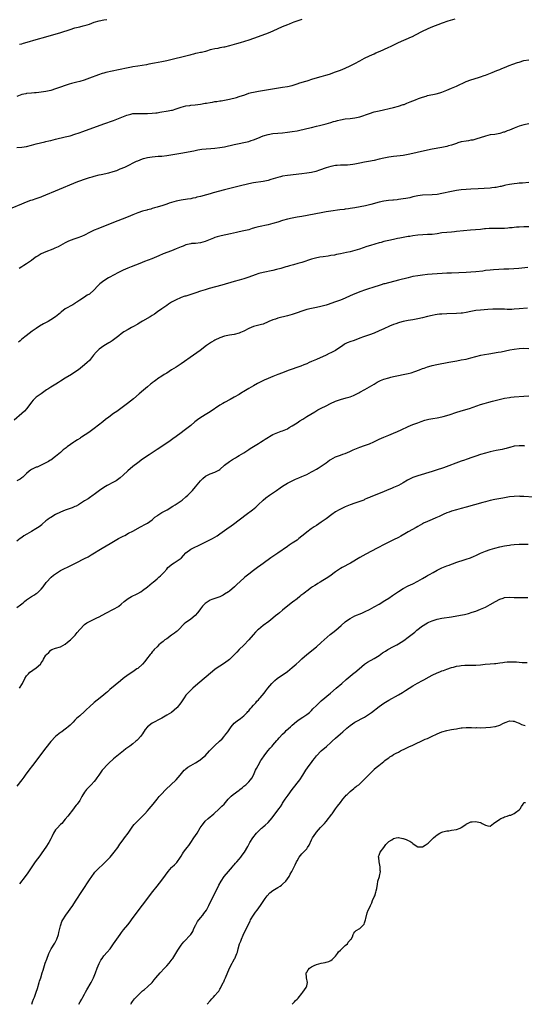
# Model space of a CAD drawing. Units: inches. Extents: x 2664000 to 2667000, y 1557000 to 1560000.
# Drawn here: x 2665280 to 2665489, y 1557000 to 1557408 of the extents above; entities that cross this region are included whole.
import ezdxf

# ---------------------------------------------------------------- set-up
doc = ezdxf.new("R2010")
doc.units = ezdxf.units.IN
doc.header["$MEASUREMENT"] = 0
doc.layers.add('LD26641557_10ft', color=102, linetype='Continuous')

msp = doc.modelspace()

# ---------------------------------------------------------------- linework, layer by layer
at = {"layer": 'LD26641557_10ft'}
for points, elevation in [([(2665279, 1557355.09), (2665281, 1557355.27), (2665283, 1557355.57), (2665285, 1557356.04), (2665287, 1557356.58), (2665290.55, 1557357.45), (2665291, 1557357.54), (2665292.17, 1557357.83), (2665293, 1557358.02), (2665295, 1557358.53), (2665299, 1557359.5), (2665301, 1557360.02), (2665303, 1557360.61), (2665304.8, 1557361.2), (2665306.28, 1557361.72), (2665315, 1557364.88), (2665319, 1557366.3), (2665321, 1557367.09), (2665324.53, 1557368.53), (2665325, 1557368.71), (2665326.2, 1557369), (2665327, 1557369.17), (2665329, 1557369.25), (2665331, 1557369.21), (2665333, 1557369.2), (2665335, 1557369.29), (2665336.5, 1557369.5), (2665337, 1557369.54), (2665338.23, 1557369.77), (2665341.68, 1557370.32), (2665343, 1557370.59), (2665343.35, 1557370.65), (2665345, 1557371.12), (2665347, 1557371.78), (2665349, 1557372.33), (2665350.56, 1557372.56), (2665351, 1557372.65), (2665352.81, 1557372.81), (2665355, 1557373.07), (2665357, 1557373.43), (2665357.54, 1557373.54), (2665359, 1557373.82), (2665360.04, 1557373.96), (2665361, 1557374.15), (2665361.77, 1557374.23), (2665363, 1557374.4), (2665363.51, 1557374.49), (2665365, 1557374.68), (2665367.09, 1557375.09), (2665369.86, 1557375.86), (2665371, 1557376.22), (2665373.32, 1557377), (2665375, 1557377.59), (2665376.11, 1557377.89), (2665377, 1557378.11), (2665379, 1557378.48), (2665389, 1557380.11), (2665391, 1557380.45), (2665393, 1557380.87), (2665393.46, 1557381), (2665395, 1557381.47), (2665396.15, 1557381.85), (2665398.64, 1557382.64), (2665399.2, 1557382.8), (2665401.53, 1557383.53), (2665405, 1557384.54), (2665406.92, 1557385.08), (2665408.44, 1557385.56), (2665411, 1557386.42), (2665413, 1557387.17), (2665415, 1557388.02), (2665417, 1557388.93), (2665419, 1557389.95), (2665421, 1557391.03), (2665423, 1557392.08), (2665425, 1557393.07), (2665427, 1557393.99), (2665427.7, 1557394.3), (2665429.37, 1557395), (2665431, 1557395.73), (2665433, 1557396.67), (2665433.68, 1557397), (2665435.88, 1557398.12), (2665437, 1557398.63), (2665442.41, 1557401), (2665442.81, 1557401.19), (2665444.13, 1557401.87), (2665447, 1557403.4), (2665449, 1557404.35), (2665450.56, 1557405), (2665455.23, 1557406.77), (2665457.58, 1557407.58), (2665460.49, 1557408.49)], 8330), ([(2665397, 1557408.22), (2665395.81, 1557407.81), (2665393.66, 1557407), (2665393, 1557406.75), (2665391.77, 1557406.23), (2665391, 1557405.95), (2665388.91, 1557405.09), (2665385, 1557403.38), (2665383, 1557402.54), (2665380.44, 1557401.56), (2665377, 1557400.35), (2665375, 1557399.67), (2665371.46, 1557398.54), (2665369.93, 1557398.07), (2665367, 1557397.22), (2665365, 1557396.71), (2665364.64, 1557396.64), (2665363, 1557396.36), (2665362.2, 1557396.2), (2665361, 1557396.06), (2665359.67, 1557395.67), (2665359, 1557395.53), (2665357.51, 1557395), (2665357.11, 1557394.89), (2665355.49, 1557394.51), (2665355, 1557394.43), (2665353.82, 1557394.18), (2665353, 1557394.04), (2665352.17, 1557393.83), (2665351, 1557393.57), (2665350.56, 1557393.44), (2665341, 1557391.06), (2665339, 1557390.61), (2665335.99, 1557390.01), (2665333.6, 1557389.6), (2665332.6, 1557389.4), (2665329, 1557388.89), (2665327, 1557388.56), (2665326.45, 1557388.45), (2665325, 1557388.15), (2665321, 1557387.25), (2665315.86, 1557386.14), (2665315, 1557385.92), (2665314.27, 1557385.73), (2665312.75, 1557385.25), (2665309, 1557383.81), (2665306.77, 1557383), (2665305, 1557382.47), (2665303.84, 1557382.16), (2665301.61, 1557381.61), (2665300.66, 1557381.35), (2665299, 1557380.82), (2665297, 1557380.07), (2665295, 1557379.37), (2665293, 1557378.78), (2665291, 1557378.32), (2665289, 1557377.99), (2665288.08, 1557377.92), (2665287, 1557377.79), (2665286.21, 1557377.79), (2665285, 1557377.7), (2665283, 1557377.52), (2665282.61, 1557377.39), (2665281, 1557377.04), (2665279, 1557376.31)], 8320), ([(2665280.06, 1557397.94), (2665281, 1557398.15), (2665281.68, 1557398.32), (2665283.25, 1557398.75), (2665287, 1557399.89), (2665290.92, 1557401), (2665297.17, 1557402.83), (2665301, 1557404.05), (2665303, 1557404.66), (2665305, 1557405.19), (2665306.48, 1557405.52), (2665307, 1557405.68), (2665308.09, 1557405.91), (2665309, 1557406.24), (2665311, 1557407.02), (2665313, 1557407.65), (2665315, 1557408.02), (2665316.18, 1557408.18)], 8310), ([(2665277, 1557330.16), (2665281, 1557331.73), (2665283, 1557332.57), (2665284.73, 1557333.27), (2665285.46, 1557333.46), (2665287, 1557333.97), (2665287.75, 1557334.25), (2665289, 1557334.63), (2665289.26, 1557334.74), (2665291, 1557335.44), (2665295, 1557337.18), (2665304.18, 1557341), (2665305, 1557341.33), (2665307, 1557342.05), (2665307.73, 1557342.27), (2665309, 1557342.68), (2665310.12, 1557343), (2665311, 1557343.23), (2665313, 1557343.73), (2665313.91, 1557343.91), (2665317, 1557344.6), (2665318.87, 1557345.13), (2665320.36, 1557345.64), (2665321.79, 1557346.21), (2665323.61, 1557347), (2665325, 1557347.68), (2665327.61, 1557349), (2665328.55, 1557349.45), (2665329, 1557349.64), (2665330, 1557350), (2665331, 1557350.4), (2665331.46, 1557350.54), (2665333, 1557350.93), (2665335, 1557351.24), (2665337.46, 1557351.46), (2665339, 1557351.57), (2665341, 1557351.83), (2665346.81, 1557352.81), (2665352.2, 1557353.8), (2665353.9, 1557354.1), (2665355.63, 1557354.37), (2665357.4, 1557354.6), (2665359.23, 1557354.77), (2665361, 1557354.88), (2665363, 1557355.06), (2665365, 1557355.41), (2665369, 1557356.42), (2665371, 1557356.82), (2665373, 1557357.19), (2665375, 1557357.66), (2665376.02, 1557357.98), (2665377, 1557358.31), (2665378.73, 1557359), (2665381, 1557359.94), (2665383, 1557360.57), (2665385, 1557360.92), (2665387, 1557361.1), (2665389, 1557361.25), (2665391, 1557361.44), (2665393, 1557361.7), (2665395, 1557362.06), (2665399, 1557363.01), (2665401, 1557363.46), (2665403, 1557363.94), (2665404.27, 1557364.27), (2665407, 1557364.94), (2665409, 1557365.46), (2665410.14, 1557365.86), (2665411, 1557366.09), (2665411.7, 1557366.3), (2665413, 1557366.65), (2665415, 1557367), (2665417, 1557367.14), (2665419, 1557367.37), (2665421, 1557367.88), (2665425, 1557369.26), (2665427, 1557369.85), (2665429, 1557370.37), (2665435, 1557371.75), (2665437, 1557372.26), (2665439, 1557372.87), (2665439.36, 1557373), (2665440.52, 1557373.48), (2665441.92, 1557374.08), (2665443, 1557374.47), (2665443.36, 1557374.64), (2665444.39, 1557375), (2665445, 1557375.24), (2665445.37, 1557375.37), (2665447, 1557376.04), (2665448.45, 1557376.45), (2665449, 1557376.63), (2665452.59, 1557377.41), (2665454.18, 1557377.82), (2665455, 1557378.11), (2665455.69, 1557378.31), (2665457, 1557378.86), (2665459, 1557379.66), (2665461, 1557380.48), (2665465, 1557382.41), (2665467, 1557383.18), (2665470.15, 1557384.15), (2665471, 1557384.43), (2665472.55, 1557385), (2665473, 1557385.15), (2665475.78, 1557386.22), (2665477.71, 1557387), (2665479, 1557387.5), (2665479.84, 1557387.84), (2665481, 1557388.28), (2665482.9, 1557389.1), (2665484.36, 1557389.64), (2665486.3, 1557390.3), (2665487, 1557390.52), (2665487.39, 1557390.61), (2665488.53, 1557391), (2665489, 1557391.12), (2665491, 1557391.39)], 8340), ([(2665491, 1557364.9), (2665489, 1557364.48), (2665487, 1557363.89), (2665485, 1557363.16), (2665483, 1557362.36), (2665482.01, 1557361.99), (2665481, 1557361.53), (2665480.59, 1557361.41), (2665479, 1557360.87), (2665477, 1557360.55), (2665475, 1557360.33), (2665473, 1557359.88), (2665469, 1557358.53), (2665467.78, 1557358.22), (2665467, 1557358.11), (2665466.06, 1557357.94), (2665465, 1557357.81), (2665463, 1557357.4), (2665461.61, 1557357), (2665461, 1557356.81), (2665459, 1557356.14), (2665457.78, 1557355.78), (2665457, 1557355.53), (2665455, 1557355.1), (2665451, 1557354.43), (2665449, 1557354), (2665444.79, 1557353), (2665443, 1557352.6), (2665441, 1557352.19), (2665439, 1557351.86), (2665437.69, 1557351.69), (2665435, 1557351.43), (2665433, 1557351.15), (2665431, 1557350.73), (2665429, 1557350.22), (2665427, 1557349.77), (2665424.63, 1557349.37), (2665423, 1557349.04), (2665421, 1557348.59), (2665419, 1557348.19), (2665418.05, 1557348.05), (2665417, 1557347.93), (2665415.84, 1557347.84), (2665413, 1557347.75), (2665411.69, 1557347.69), (2665411, 1557347.62), (2665409, 1557347.28), (2665408, 1557347), (2665407, 1557346.69), (2665404.3, 1557345.7), (2665402.78, 1557345.22), (2665401, 1557344.78), (2665399, 1557344.44), (2665397, 1557344.17), (2665391, 1557343.45), (2665389, 1557343.17), (2665388.21, 1557343), (2665387, 1557342.73), (2665384.16, 1557341.84), (2665383, 1557341.49), (2665380.95, 1557341.05), (2665377, 1557340.44), (2665375, 1557340.02), (2665371, 1557339.06), (2665367.69, 1557338.31), (2665365, 1557337.61), (2665360.29, 1557336.29), (2665359, 1557335.92), (2665357.44, 1557335.44), (2665355, 1557334.78), (2665353.53, 1557334.47), (2665353, 1557334.31), (2665351.88, 1557334.12), (2665351, 1557333.89), (2665349.65, 1557333.65), (2665347, 1557333.26), (2665345, 1557332.9), (2665343, 1557332.37), (2665342.01, 1557332.01), (2665341, 1557331.67), (2665339, 1557330.93), (2665337.5, 1557330.5), (2665337, 1557330.32), (2665335.94, 1557330.06), (2665335, 1557329.77), (2665334.4, 1557329.6), (2665333, 1557329.23), (2665332.83, 1557329.17), (2665331, 1557328.74), (2665329, 1557328.06), (2665327, 1557327.17), (2665325, 1557326.32), (2665324.01, 1557325.99), (2665323, 1557325.61), (2665322.54, 1557325.46), (2665319, 1557324.1), (2665312.53, 1557321.47), (2665311, 1557320.82), (2665309, 1557319.87), (2665307, 1557318.85), (2665305.71, 1557318.29), (2665304.26, 1557317.74), (2665303, 1557317.31), (2665301, 1557316.55), (2665300.11, 1557316.11), (2665299, 1557315.59), (2665297, 1557314.52), (2665295.99, 1557314.01), (2665294.63, 1557313.37), (2665293.8, 1557313), (2665291, 1557311.83), (2665289.06, 1557311), (2665287.73, 1557310.27), (2665287, 1557309.81), (2665285.81, 1557309), (2665285, 1557308.3), (2665283, 1557306.85), (2665281.84, 1557306.16), (2665281, 1557305.64), (2665279.91, 1557305)], 8350), ([(2665491, 1557340.65), (2665488.39, 1557340.39), (2665487, 1557340.29), (2665486.18, 1557340.18), (2665485, 1557340.06), (2665483, 1557339.75), (2665481.45, 1557339.45), (2665481, 1557339.36), (2665479.57, 1557339), (2665479.1, 1557338.9), (2665477.43, 1557338.57), (2665477, 1557338.5), (2665475.64, 1557338.36), (2665475, 1557338.31), (2665469.96, 1557338.04), (2665467, 1557337.86), (2665465, 1557337.72), (2665463, 1557337.54), (2665461, 1557337.28), (2665459, 1557336.91), (2665455, 1557336.01), (2665453, 1557335.69), (2665451, 1557335.51), (2665447, 1557335.31), (2665445, 1557335.1), (2665443, 1557334.66), (2665441.69, 1557334.31), (2665440.04, 1557333.96), (2665439, 1557333.79), (2665437, 1557333.52), (2665436.51, 1557333.49), (2665435, 1557333.31), (2665434.7, 1557333.3), (2665432.89, 1557333.11), (2665431, 1557332.85), (2665429, 1557332.44), (2665425.52, 1557331.52), (2665425, 1557331.37), (2665423.4, 1557331), (2665419, 1557330.12), (2665418.03, 1557329.97), (2665417, 1557329.78), (2665416.29, 1557329.71), (2665415, 1557329.52), (2665414.52, 1557329.48), (2665412.74, 1557329.26), (2665409, 1557328.78), (2665407, 1557328.48), (2665405, 1557328.1), (2665397, 1557326.51), (2665395, 1557326.18), (2665393, 1557325.88), (2665391, 1557325.45), (2665389, 1557324.85), (2665387, 1557324.22), (2665385, 1557323.63), (2665383, 1557323.12), (2665379, 1557322.26), (2665378, 1557322), (2665376.46, 1557321.54), (2665375, 1557321.06), (2665373, 1557320.51), (2665371, 1557320.12), (2665369.93, 1557319.93), (2665367.4, 1557319.4), (2665363.51, 1557318.49), (2665361.93, 1557318.07), (2665361, 1557317.75), (2665360.42, 1557317.58), (2665357, 1557316.1), (2665355, 1557315.55), (2665353, 1557315.38), (2665351.27, 1557315.27), (2665351, 1557315.24), (2665349, 1557314.74), (2665347.79, 1557314.21), (2665347, 1557313.93), (2665346.37, 1557313.63), (2665344.95, 1557313.05), (2665343, 1557312.28), (2665339.61, 1557311), (2665337.76, 1557310.24), (2665334.81, 1557309), (2665331.81, 1557307.81), (2665329.86, 1557307), (2665326.33, 1557305.67), (2665324.92, 1557305.08), (2665323, 1557304.23), (2665321, 1557303.25), (2665320.53, 1557303), (2665319.53, 1557302.46), (2665316.97, 1557301.03), (2665315, 1557299.88), (2665313.36, 1557298.64), (2665313, 1557298.27), (2665312.32, 1557297.68), (2665311, 1557296.16), (2665309, 1557294.39), (2665308.09, 1557293.91), (2665307, 1557293.11), (2665305, 1557291.88), (2665303.77, 1557291), (2665303.3, 1557290.7), (2665303, 1557290.47), (2665302.08, 1557289.92), (2665299, 1557288.26), (2665297.46, 1557287), (2665297.19, 1557286.81), (2665297, 1557286.63), (2665295, 1557284.94), (2665293, 1557283.65), (2665291.89, 1557283), (2665290.03, 1557281.97), (2665288.38, 1557281), (2665287, 1557280.13), (2665285.3, 1557279), (2665283.98, 1557278.02), (2665282.74, 1557277), (2665281, 1557275.62), (2665280.29, 1557275), (2665279.58, 1557274.42)], 8360), ([(2665491, 1557322.27), (2665489, 1557322.19), (2665487, 1557322.15), (2665485.93, 1557322.07), (2665485, 1557322.02), (2665484.13, 1557321.87), (2665483, 1557321.78), (2665482.32, 1557321.68), (2665481, 1557321.6), (2665480.42, 1557321.58), (2665479, 1557321.55), (2665476.45, 1557321.55), (2665475, 1557321.49), (2665474.52, 1557321.48), (2665473, 1557321.35), (2665472.66, 1557321.34), (2665471, 1557321.18), (2665466.83, 1557320.83), (2665461, 1557320.25), (2665460.19, 1557320.19), (2665459, 1557320.08), (2665457, 1557319.92), (2665455, 1557319.69), (2665453, 1557319.37), (2665451, 1557319.11), (2665449, 1557318.99), (2665447.04, 1557318.96), (2665445, 1557318.82), (2665443, 1557318.53), (2665441.71, 1557318.29), (2665441, 1557318.18), (2665437.56, 1557317.56), (2665436.64, 1557317.36), (2665435, 1557317.04), (2665433, 1557316.62), (2665431, 1557316.15), (2665429.8, 1557315.8), (2665429, 1557315.59), (2665425.46, 1557314.54), (2665423.94, 1557314.06), (2665422.43, 1557313.57), (2665420.83, 1557313), (2665419, 1557312.42), (2665417, 1557311.87), (2665415.53, 1557311.53), (2665413.04, 1557311.04), (2665411.28, 1557310.72), (2665410.56, 1557310.56), (2665409, 1557310.29), (2665407.87, 1557310.13), (2665405.8, 1557309.8), (2665404.38, 1557309.62), (2665402.69, 1557309.31), (2665401, 1557308.86), (2665397, 1557307.52), (2665395.34, 1557307), (2665393.5, 1557306.5), (2665393, 1557306.35), (2665391.93, 1557306.07), (2665391, 1557305.79), (2665390.37, 1557305.63), (2665388.24, 1557305), (2665386.56, 1557304.56), (2665385, 1557304.19), (2665381, 1557303.37), (2665379.11, 1557302.89), (2665377.61, 1557302.39), (2665375, 1557301.37), (2665373, 1557300.68), (2665371, 1557300.08), (2665369, 1557299.52), (2665363.88, 1557298.12), (2665358.61, 1557296.61), (2665357, 1557296.14), (2665355, 1557295.52), (2665353.13, 1557294.87), (2665349.75, 1557293.75), (2665349, 1557293.56), (2665348.52, 1557293.48), (2665347, 1557292.9), (2665346.78, 1557292.78), (2665345, 1557292.04), (2665343.04, 1557290.96), (2665341.78, 1557290.22), (2665341, 1557289.69), (2665340.62, 1557289.38), (2665339, 1557288.3), (2665337.2, 1557287), (2665335.9, 1557286.1), (2665335, 1557285.51), (2665334.19, 1557285), (2665331, 1557283.18), (2665329.63, 1557282.37), (2665329, 1557281.96), (2665327, 1557280.77), (2665326.5, 1557280.5), (2665325, 1557279.74), (2665323.28, 1557278.72), (2665322.14, 1557277.86), (2665321.12, 1557277), (2665318.37, 1557275), (2665317.54, 1557274.46), (2665317, 1557274.14), (2665315, 1557272.88), (2665313, 1557271.47), (2665312.48, 1557271), (2665311.75, 1557270.25), (2665310.71, 1557269), (2665309, 1557266.87), (2665308.06, 1557265.94), (2665307, 1557264.99), (2665304.45, 1557263), (2665303, 1557261.95), (2665301.55, 1557261), (2665299, 1557259.51), (2665297, 1557258.26), (2665296.24, 1557257.76), (2665295.06, 1557257), (2665293, 1557255.78), (2665291.77, 1557255), (2665291.28, 1557254.72), (2665290.1, 1557253.9), (2665289, 1557253.06), (2665287, 1557251.61), (2665286.31, 1557251), (2665285.66, 1557250.34), (2665285, 1557249.53), (2665283.05, 1557246.95), (2665282.1, 1557245.9), (2665281, 1557244.81), (2665277.87, 1557242.13)], 8370), ([(2665490.66, 1557305.34), (2665486.92, 1557304.92), (2665484.76, 1557304.76), (2665482.69, 1557304.69), (2665480.64, 1557304.64), (2665478.57, 1557304.57), (2665476.42, 1557304.42), (2665475, 1557304.3), (2665473, 1557304.08), (2665471.91, 1557303.91), (2665469, 1557303.54), (2665467, 1557303.38), (2665465, 1557303.29), (2665459, 1557303.1), (2665457, 1557303.02), (2665455.09, 1557302.91), (2665451, 1557302.63), (2665449, 1557302.47), (2665447, 1557302.26), (2665445, 1557301.98), (2665443, 1557301.59), (2665441, 1557301.12), (2665437, 1557300.12), (2665431.33, 1557298.67), (2665431, 1557298.56), (2665429.78, 1557298.22), (2665426.01, 1557297), (2665425, 1557296.69), (2665423, 1557296.04), (2665421.46, 1557295.46), (2665421, 1557295.31), (2665419.34, 1557294.66), (2665419, 1557294.48), (2665417.94, 1557294.06), (2665417, 1557293.59), (2665415, 1557292.71), (2665413, 1557291.89), (2665411, 1557291.13), (2665409, 1557290.45), (2665407.89, 1557290.11), (2665407, 1557289.82), (2665404.8, 1557289.2), (2665403, 1557288.8), (2665401, 1557288.4), (2665399, 1557287.95), (2665397, 1557287.34), (2665395, 1557286.59), (2665393, 1557285.87), (2665391, 1557285.3), (2665387, 1557284.36), (2665386.03, 1557284.03), (2665385, 1557283.71), (2665383.26, 1557283), (2665383, 1557282.85), (2665381, 1557281.92), (2665380.29, 1557281.71), (2665378.69, 1557281.31), (2665377, 1557280.92), (2665375, 1557280.08), (2665372.91, 1557279), (2665371.57, 1557278.43), (2665371, 1557278.22), (2665369, 1557277.67), (2665367, 1557277.34), (2665365, 1557276.91), (2665363, 1557276.19), (2665361, 1557275.25), (2665360.54, 1557275), (2665359.59, 1557274.41), (2665358.39, 1557273.61), (2665357.52, 1557273), (2665354.9, 1557271), (2665352.18, 1557269), (2665347, 1557265.42), (2665345, 1557264.12), (2665343.06, 1557262.94), (2665341, 1557261.61), (2665340, 1557261), (2665339, 1557260.35), (2665337.27, 1557259.27), (2665336.86, 1557259), (2665335.83, 1557258.17), (2665335, 1557257.59), (2665334.69, 1557257.32), (2665334.27, 1557257), (2665333, 1557255.95), (2665331.4, 1557254.6), (2665329.54, 1557253), (2665327.3, 1557251), (2665326.03, 1557249.97), (2665324.82, 1557249), (2665320.29, 1557245.71), (2665319, 1557244.81), (2665317, 1557243.34), (2665315.68, 1557242.32), (2665314.53, 1557241.47), (2665311, 1557238.72), (2665308.75, 1557237), (2665305.74, 1557235), (2665305.26, 1557234.74), (2665305, 1557234.57), (2665304, 1557234), (2665303, 1557233.25), (2665302.61, 1557233), (2665299.72, 1557231), (2665299.31, 1557230.69), (2665299, 1557230.43), (2665298.19, 1557229.81), (2665297, 1557228.74), (2665295, 1557227.06), (2665293, 1557225.58), (2665292.65, 1557225.35), (2665292.08, 1557225), (2665291, 1557224.4), (2665289.82, 1557223.82), (2665289, 1557223.39), (2665288.15, 1557223), (2665287.34, 1557222.66), (2665287, 1557222.56), (2665285, 1557221.65), (2665284.59, 1557221.41), (2665284.08, 1557221), (2665283, 1557220.04), (2665281.45, 1557218.55), (2665281, 1557218.17), (2665280.28, 1557217.72), (2665279, 1557217)], 8380), ([(2665490.52, 1557288.52), (2665487, 1557288.22), (2665485, 1557288.08), (2665484.04, 1557288.04), (2665482.02, 1557288.02), (2665481, 1557288.07), (2665480.09, 1557288.09), (2665479, 1557288.15), (2665477, 1557288.13), (2665476.1, 1557288.1), (2665473.97, 1557287.96), (2665471, 1557287.75), (2665469, 1557287.53), (2665467, 1557287.21), (2665465, 1557286.78), (2665463.5, 1557286.5), (2665463, 1557286.43), (2665461, 1557286.26), (2665457, 1557286.2), (2665455, 1557286.1), (2665454.01, 1557286.01), (2665453, 1557285.88), (2665452.26, 1557285.74), (2665451, 1557285.53), (2665449, 1557285.09), (2665447, 1557284.58), (2665445, 1557284.09), (2665443, 1557283.7), (2665441, 1557283.39), (2665439, 1557283.05), (2665437.4, 1557282.6), (2665437, 1557282.5), (2665435.92, 1557282.08), (2665435, 1557281.77), (2665433.24, 1557281), (2665431, 1557279.94), (2665429.08, 1557279.08), (2665427, 1557278.19), (2665425, 1557277.42), (2665423, 1557276.75), (2665422.6, 1557276.6), (2665421, 1557276.05), (2665419.4, 1557275.4), (2665418.3, 1557275), (2665417.31, 1557274.69), (2665415.83, 1557274.17), (2665415, 1557273.75), (2665414.54, 1557273.46), (2665413.94, 1557273), (2665410.91, 1557271), (2665409, 1557270.04), (2665408.29, 1557269.71), (2665407, 1557269.08), (2665403, 1557267.29), (2665401, 1557266.36), (2665400.04, 1557265.96), (2665399, 1557265.48), (2665397.8, 1557265), (2665396.52, 1557264.52), (2665391.34, 1557262.66), (2665389, 1557261.78), (2665387.06, 1557261), (2665385, 1557260.21), (2665383, 1557259.41), (2665381.32, 1557258.68), (2665379.98, 1557258.02), (2665378.68, 1557257.32), (2665377, 1557256.39), (2665375, 1557255.24), (2665373, 1557254.03), (2665372.35, 1557253.65), (2665371, 1557252.79), (2665369, 1557251.57), (2665367.36, 1557250.64), (2665365, 1557249.46), (2665364.25, 1557249), (2665363, 1557248.27), (2665359, 1557245.55), (2665357, 1557244.31), (2665354.79, 1557243), (2665353.76, 1557242.24), (2665352.64, 1557241.36), (2665351, 1557239.94), (2665349.84, 1557239), (2665348.21, 1557237.79), (2665347, 1557236.86), (2665345, 1557235.35), (2665343.62, 1557234.38), (2665343, 1557233.91), (2665342.45, 1557233.55), (2665341, 1557232.55), (2665337, 1557229.93), (2665333.8, 1557227.8), (2665331, 1557225.88), (2665329, 1557224.44), (2665327.05, 1557222.95), (2665324.87, 1557221.13), (2665323, 1557219.3), (2665321.8, 1557218.2), (2665320.66, 1557217.34), (2665320.13, 1557217), (2665319, 1557216.36), (2665316.37, 1557215), (2665315, 1557214.23), (2665313.14, 1557213), (2665311, 1557211.29), (2665310.57, 1557211), (2665309, 1557209.87), (2665308.43, 1557209.57), (2665307, 1557208.67), (2665304.44, 1557207), (2665303.51, 1557206.49), (2665303, 1557206.26), (2665301.81, 1557205.81), (2665300.65, 1557205.35), (2665299, 1557204.79), (2665297, 1557203.99), (2665295, 1557202.98), (2665293, 1557201.8), (2665292.51, 1557201.49), (2665291.81, 1557201), (2665291, 1557200.37), (2665289.47, 1557199), (2665289.23, 1557198.77), (2665288.14, 1557197.86), (2665286.77, 1557197), (2665285, 1557196.03), (2665283.08, 1557194.92), (2665281.88, 1557194.12), (2665281, 1557193.44), (2665280.34, 1557193), (2665279, 1557192.01)], 8390), ([(2665279, 1557164.49), (2665280.49, 1557165.51), (2665281.54, 1557166.46), (2665282.17, 1557167), (2665283, 1557167.65), (2665285, 1557168.96), (2665286.25, 1557169.75), (2665287, 1557170.25), (2665287.43, 1557170.57), (2665287.95, 1557171), (2665289, 1557172.06), (2665289.78, 1557173), (2665291.11, 1557174.89), (2665291.21, 1557175), (2665293.1, 1557177), (2665294.14, 1557177.86), (2665295, 1557178.44), (2665295.31, 1557178.69), (2665297, 1557179.74), (2665298.46, 1557180.46), (2665299, 1557180.74), (2665299.59, 1557181), (2665301, 1557181.68), (2665303.54, 1557183), (2665307, 1557184.73), (2665308.49, 1557185.51), (2665309.75, 1557186.25), (2665314.23, 1557189), (2665315.98, 1557190.02), (2665317.57, 1557191), (2665319, 1557191.77), (2665321.07, 1557193), (2665323, 1557194.09), (2665323.63, 1557194.37), (2665325.24, 1557195.24), (2665327, 1557196.14), (2665330.1, 1557197.9), (2665332.25, 1557199), (2665333, 1557199.41), (2665335, 1557200.8), (2665336.16, 1557201.84), (2665337, 1557202.48), (2665337.28, 1557202.72), (2665337.7, 1557203), (2665339, 1557203.81), (2665341.16, 1557205), (2665343.57, 1557206.43), (2665344.5, 1557207), (2665347.4, 1557209), (2665349, 1557210.32), (2665349.8, 1557211), (2665351, 1557212.23), (2665351.73, 1557213), (2665353, 1557214.48), (2665355.04, 1557217), (2665356.02, 1557217.98), (2665357.07, 1557218.93), (2665359, 1557219.86), (2665361, 1557220.56), (2665362.56, 1557221.44), (2665363, 1557221.72), (2665365, 1557223.4), (2665367, 1557224.97), (2665368.2, 1557225.8), (2665369.45, 1557226.55), (2665370.3, 1557227), (2665371, 1557227.4), (2665373, 1557228.58), (2665375, 1557229.94), (2665375.62, 1557230.38), (2665379, 1557232.48), (2665379.88, 1557233), (2665381, 1557233.72), (2665381.76, 1557234.24), (2665385, 1557236.11), (2665387, 1557236.98), (2665388.46, 1557237.54), (2665389, 1557237.73), (2665391, 1557238.58), (2665391.8, 1557239), (2665393, 1557239.71), (2665395.05, 1557241), (2665396.2, 1557241.8), (2665397.42, 1557242.58), (2665399, 1557243.56), (2665402.38, 1557245.62), (2665403.65, 1557246.35), (2665405, 1557247.04), (2665407, 1557248.01), (2665408.93, 1557249), (2665411, 1557249.92), (2665413, 1557250.65), (2665415.32, 1557251.32), (2665417, 1557251.79), (2665418.35, 1557252.35), (2665419, 1557252.59), (2665420.6, 1557253.4), (2665421, 1557253.67), (2665423.12, 1557254.88), (2665425, 1557255.9), (2665427, 1557257.07), (2665428.19, 1557257.81), (2665429, 1557258.21), (2665429.52, 1557258.48), (2665431, 1557259.04), (2665433, 1557259.66), (2665433.87, 1557259.87), (2665435, 1557260.17), (2665437, 1557260.61), (2665439, 1557261), (2665441, 1557261.46), (2665442.21, 1557261.79), (2665443.73, 1557262.27), (2665445.76, 1557263), (2665447, 1557263.47), (2665447.69, 1557263.69), (2665449, 1557264.16), (2665450.6, 1557264.6), (2665451, 1557264.73), (2665452.86, 1557265.14), (2665457.9, 1557266.1), (2665461.24, 1557266.76), (2665463, 1557267.06), (2665465, 1557267.44), (2665467, 1557267.91), (2665469, 1557268.47), (2665471.14, 1557269), (2665472.69, 1557269.31), (2665474.39, 1557269.61), (2665478.28, 1557270.28), (2665479.53, 1557270.47), (2665483.21, 1557271.21), (2665485, 1557271.52), (2665487, 1557271.8), (2665489, 1557271.95), (2665491, 1557271.86)], 8400), ([(2665280.06, 1557131), (2665281.23, 1557133), (2665282.31, 1557135), (2665283, 1557136.08), (2665283.77, 1557137), (2665284.38, 1557137.62), (2665285, 1557138.11), (2665285.55, 1557138.45), (2665287, 1557139.45), (2665288.67, 1557141), (2665288.83, 1557141.17), (2665289, 1557141.47), (2665289.64, 1557142.36), (2665289.98, 1557143), (2665291, 1557144.66), (2665291.28, 1557145), (2665292.18, 1557145.82), (2665293, 1557146.76), (2665293.45, 1557147), (2665295, 1557147.65), (2665297, 1557148.2), (2665299, 1557149.23), (2665299.96, 1557150.04), (2665301.16, 1557151), (2665303.06, 1557153), (2665303.96, 1557154.04), (2665305, 1557155.32), (2665307, 1557157.42), (2665307.87, 1557158.13), (2665309, 1557158.7), (2665311, 1557159.59), (2665312.13, 1557160.13), (2665313, 1557160.57), (2665315.84, 1557162.16), (2665319, 1557163.72), (2665321, 1557164.87), (2665321.19, 1557165), (2665322.18, 1557165.82), (2665323.43, 1557167), (2665325, 1557168.16), (2665326.42, 1557169), (2665327, 1557169.25), (2665328.17, 1557169.83), (2665329, 1557170.21), (2665330.31, 1557171), (2665331, 1557171.45), (2665333.06, 1557173), (2665335, 1557174.65), (2665335.43, 1557175), (2665337, 1557176.38), (2665337.75, 1557177), (2665338.39, 1557177.61), (2665339, 1557178.12), (2665339.82, 1557179), (2665341, 1557180.37), (2665341.5, 1557181), (2665343.37, 1557182.63), (2665344.09, 1557183), (2665345, 1557183.53), (2665347, 1557184.92), (2665347.09, 1557185), (2665347.99, 1557186.01), (2665349, 1557187.06), (2665351, 1557188.59), (2665352.6, 1557189.4), (2665353.97, 1557190.03), (2665355.91, 1557191), (2665357, 1557191.58), (2665358.1, 1557192.1), (2665359.92, 1557193), (2665361, 1557193.58), (2665361.88, 1557194.12), (2665363.06, 1557194.94), (2665365.88, 1557197), (2665367.71, 1557198.29), (2665368.7, 1557199), (2665373.99, 1557203), (2665376.58, 1557205), (2665377.9, 1557206.1), (2665378.95, 1557207), (2665381, 1557208.9), (2665382.14, 1557209.86), (2665383.64, 1557211), (2665386.46, 1557213), (2665387.97, 1557214.03), (2665389, 1557214.71), (2665391, 1557215.93), (2665393, 1557216.99), (2665394.37, 1557217.63), (2665395.76, 1557218.24), (2665397, 1557218.72), (2665399, 1557219.64), (2665401, 1557220.67), (2665401.6, 1557221), (2665403, 1557221.79), (2665403.75, 1557222.25), (2665405, 1557223.07), (2665407, 1557224.49), (2665407.75, 1557225), (2665408.51, 1557225.49), (2665409, 1557225.79), (2665411, 1557226.85), (2665413, 1557227.61), (2665413.95, 1557227.95), (2665415, 1557228.3), (2665416.9, 1557229.1), (2665418.25, 1557229.75), (2665419.64, 1557230.36), (2665421, 1557230.89), (2665423, 1557231.59), (2665425, 1557232.31), (2665426.87, 1557233.13), (2665428.23, 1557233.77), (2665429, 1557234.17), (2665431, 1557235.12), (2665433, 1557235.93), (2665435, 1557236.71), (2665436.62, 1557237.38), (2665438.14, 1557238.14), (2665441, 1557239.46), (2665443, 1557240.25), (2665445, 1557241.01), (2665446.45, 1557241.55), (2665447.95, 1557242.05), (2665449.53, 1557242.47), (2665451.23, 1557242.77), (2665453, 1557243.01), (2665455, 1557243.42), (2665455.57, 1557243.57), (2665457, 1557243.98), (2665458.46, 1557244.46), (2665460.76, 1557245.24), (2665463, 1557245.95), (2665466.39, 1557247), (2665471, 1557248.53), (2665472.51, 1557249), (2665474.45, 1557249.55), (2665476.02, 1557249.98), (2665479.23, 1557250.77), (2665481, 1557251.17), (2665483, 1557251.55), (2665483.61, 1557251.61), (2665485, 1557251.79), (2665489, 1557252), (2665491, 1557252.17)], 8410), ([(2665489.38, 1557231.38), (2665489, 1557231.44), (2665487.47, 1557231.47), (2665487, 1557231.5), (2665485, 1557231.29), (2665483.19, 1557230.81), (2665483, 1557230.78), (2665481.63, 1557230.37), (2665481, 1557230.24), (2665480, 1557230), (2665477.52, 1557229.52), (2665475, 1557228.97), (2665473, 1557228.46), (2665471, 1557227.89), (2665469, 1557227.22), (2665467.38, 1557226.62), (2665467, 1557226.49), (2665465.91, 1557226.09), (2665465, 1557225.81), (2665464.41, 1557225.59), (2665463, 1557225.12), (2665455.65, 1557222.35), (2665452.68, 1557221.32), (2665451, 1557220.8), (2665445, 1557219.06), (2665443, 1557218.29), (2665442.13, 1557217.87), (2665440.81, 1557217.19), (2665439, 1557216.09), (2665437, 1557215.01), (2665435.58, 1557214.42), (2665435, 1557214.14), (2665434.16, 1557213.84), (2665433, 1557213.31), (2665430.15, 1557212.15), (2665425.62, 1557210.38), (2665425, 1557210.07), (2665424.23, 1557209.77), (2665423, 1557209.16), (2665422.62, 1557209), (2665421, 1557208.39), (2665419, 1557207.71), (2665417, 1557206.98), (2665415, 1557206.18), (2665413, 1557205.28), (2665412.49, 1557205), (2665411, 1557204.11), (2665409.41, 1557203), (2665407, 1557201.26), (2665405, 1557199.86), (2665403, 1557198.5), (2665402.09, 1557197.91), (2665400.89, 1557197.11), (2665399, 1557195.75), (2665397.49, 1557194.51), (2665397, 1557194.07), (2665395.74, 1557193), (2665395, 1557192.41), (2665393, 1557191.06), (2665391.73, 1557190.27), (2665391, 1557189.77), (2665387, 1557186.96), (2665385.79, 1557186.21), (2665385, 1557185.61), (2665384.62, 1557185.38), (2665384.14, 1557185), (2665381, 1557182.66), (2665380, 1557182), (2665378.66, 1557181), (2665377, 1557179.85), (2665375, 1557178.34), (2665373.4, 1557177), (2665373, 1557176.66), (2665370.05, 1557173.95), (2665369.07, 1557173), (2665367, 1557171.29), (2665366.6, 1557171), (2665365, 1557169.92), (2665364.41, 1557169.59), (2665363, 1557168.91), (2665361, 1557168.17), (2665359.71, 1557167.71), (2665359, 1557167.44), (2665358.23, 1557167), (2665357, 1557166.15), (2665355.88, 1557165), (2665355, 1557163.89), (2665354.34, 1557163), (2665353.8, 1557162.2), (2665352.86, 1557161.14), (2665351, 1557159.66), (2665350, 1557159), (2665349, 1557158.26), (2665348.31, 1557157.69), (2665345.72, 1557155), (2665345.35, 1557154.65), (2665345, 1557154.4), (2665344.23, 1557153.77), (2665343, 1557152.93), (2665341, 1557151.49), (2665340.3, 1557151), (2665339.61, 1557150.39), (2665339, 1557149.92), (2665338.49, 1557149.51), (2665337.81, 1557149), (2665337, 1557148.22), (2665335.82, 1557147), (2665335.45, 1557146.55), (2665335, 1557146.05), (2665334.56, 1557145.44), (2665334.18, 1557145), (2665332.67, 1557143), (2665331.93, 1557142.07), (2665330.98, 1557141), (2665329, 1557139.24), (2665328.69, 1557139), (2665327, 1557137.86), (2665325, 1557136.54), (2665323, 1557135.03), (2665321.91, 1557134.09), (2665317.51, 1557130.49), (2665316.44, 1557129.56), (2665315.84, 1557129), (2665315, 1557128.28), (2665313.46, 1557127), (2665311, 1557125.12), (2665309, 1557123.34), (2665307.8, 1557122.2), (2665307, 1557121.4), (2665305, 1557119.56), (2665303.61, 1557118.39), (2665303, 1557117.73), (2665302.21, 1557117), (2665301, 1557115.76), (2665300.14, 1557115), (2665299.5, 1557114.5), (2665299, 1557114.06), (2665298.37, 1557113.63), (2665297.51, 1557113), (2665297, 1557112.61), (2665295, 1557111.01), (2665293, 1557108.89), (2665291, 1557106.36), (2665285.37, 1557099), (2665283.85, 1557097), (2665282.38, 1557095), (2665281.81, 1557094.19), (2665281, 1557093.09), (2665279, 1557090.39)], 8420), ([(2665493, 1557210.15), (2665489, 1557210.44), (2665487.48, 1557210.52), (2665487, 1557210.55), (2665485, 1557210.53), (2665483, 1557210.34), (2665481, 1557209.98), (2665480.2, 1557209.8), (2665477, 1557209.18), (2665475, 1557208.76), (2665473, 1557208.26), (2665471.98, 1557207.98), (2665465, 1557205.98), (2665463, 1557205.45), (2665461, 1557204.97), (2665459, 1557204.41), (2665458.03, 1557204.03), (2665457, 1557203.67), (2665455.53, 1557203), (2665453.82, 1557202.18), (2665452.44, 1557201.56), (2665451, 1557201), (2665449, 1557200.16), (2665447.35, 1557199.35), (2665447, 1557199.17), (2665445, 1557198.02), (2665444.36, 1557197.64), (2665441, 1557195.78), (2665439.61, 1557195), (2665437.97, 1557194.03), (2665437, 1557193.49), (2665435, 1557192.49), (2665433, 1557191.52), (2665431.33, 1557190.67), (2665428.21, 1557189), (2665423.48, 1557186.52), (2665421, 1557185.12), (2665417.14, 1557182.86), (2665413.72, 1557181), (2665413, 1557180.56), (2665411, 1557179.22), (2665408.55, 1557177.45), (2665407, 1557176.47), (2665405.69, 1557175.69), (2665404.58, 1557175), (2665403.63, 1557174.37), (2665403, 1557174.02), (2665402.39, 1557173.61), (2665401.39, 1557173), (2665401, 1557172.74), (2665399, 1557171.28), (2665398.63, 1557171), (2665397.75, 1557170.25), (2665396.63, 1557169.37), (2665396.12, 1557169), (2665395, 1557168.12), (2665393.47, 1557167), (2665393.21, 1557166.79), (2665389, 1557163.32), (2665387.71, 1557162.29), (2665387, 1557161.76), (2665386.05, 1557161), (2665385, 1557160.1), (2665383.3, 1557158.7), (2665381.01, 1557157), (2665379, 1557155.34), (2665378.61, 1557155), (2665377.8, 1557154.2), (2665376.85, 1557153.15), (2665374.99, 1557151), (2665373, 1557148.92), (2665371.05, 1557147), (2665370.08, 1557145.92), (2665369, 1557144.79), (2665367.17, 1557143), (2665367, 1557142.85), (2665365, 1557141.43), (2665363, 1557140.2), (2665361.12, 1557138.88), (2665360.02, 1557137.98), (2665356.54, 1557135), (2665353, 1557132.02), (2665351.81, 1557131), (2665351, 1557130.24), (2665349.74, 1557129), (2665349, 1557128.07), (2665348.22, 1557127), (2665347.75, 1557126.25), (2665346.92, 1557125), (2665345.34, 1557123), (2665345.17, 1557122.83), (2665344.11, 1557121.89), (2665342.95, 1557121), (2665341, 1557119.79), (2665339, 1557118.61), (2665337.95, 1557118.05), (2665335.82, 1557117), (2665335, 1557116.52), (2665333.01, 1557115), (2665332.13, 1557113.87), (2665331, 1557112.17), (2665330.15, 1557111), (2665329, 1557109.78), (2665328.61, 1557109.39), (2665328.2, 1557109), (2665327, 1557108.02), (2665325.7, 1557107), (2665324.14, 1557105.86), (2665323.06, 1557105), (2665321, 1557103.41), (2665319.67, 1557102.33), (2665319, 1557101.75), (2665317, 1557099.91), (2665316.11, 1557099), (2665315, 1557097.79), (2665314.34, 1557097), (2665312.93, 1557095), (2665312.14, 1557093.86), (2665311.5, 1557093), (2665311, 1557092.38), (2665309.72, 1557091), (2665309, 1557090.28), (2665308.35, 1557089.65), (2665307.82, 1557089), (2665307, 1557087.87), (2665305.89, 1557086.11), (2665305.3, 1557085), (2665305, 1557084.52), (2665303.93, 1557083), (2665303.52, 1557082.48), (2665303, 1557081.78), (2665302.38, 1557081), (2665300.02, 1557077.98), (2665299, 1557076.69), (2665297.53, 1557075), (2665297, 1557074.47), (2665295.63, 1557073), (2665295, 1557072.26), (2665294.18, 1557071), (2665293.41, 1557069.41), (2665293, 1557068.64), (2665292.19, 1557067), (2665291, 1557065.12), (2665289.28, 1557062.72), (2665288.43, 1557061.57), (2665286.59, 1557059), (2665283.47, 1557054.53), (2665282.33, 1557053), (2665280.1, 1557049.9)], 8430), ([(2665285.2, 1557000), (2665285.49, 1557001), (2665285.9, 1557002.1), (2665286.19, 1557003), (2665286.94, 1557005), (2665287.48, 1557006.52), (2665288.21, 1557009), (2665288.37, 1557009.63), (2665288.83, 1557011), (2665289.46, 1557013), (2665289.81, 1557014.19), (2665290.72, 1557017), (2665291.31, 1557018.69), (2665292.2, 1557021), (2665292.45, 1557021.55), (2665293, 1557022.66), (2665293.18, 1557023), (2665294.61, 1557025.39), (2665295.31, 1557026.69), (2665295.44, 1557027), (2665296.14, 1557029), (2665296.29, 1557029.71), (2665297, 1557032.58), (2665297.12, 1557033), (2665297.63, 1557034.37), (2665297.95, 1557035), (2665299.19, 1557037), (2665302.07, 1557041), (2665303.27, 1557042.73), (2665309, 1557051.55), (2665309.98, 1557053), (2665311, 1557054.42), (2665311.25, 1557054.75), (2665311.49, 1557055), (2665313, 1557056.57), (2665314.28, 1557057.72), (2665315, 1557058.34), (2665315.66, 1557059), (2665317, 1557060.41), (2665317.53, 1557061), (2665319.19, 1557063), (2665320.77, 1557065), (2665321.66, 1557066.34), (2665323, 1557068.22), (2665323.51, 1557069), (2665325, 1557070.95), (2665326.42, 1557073), (2665326.65, 1557073.35), (2665327, 1557073.77), (2665327.49, 1557074.51), (2665330.04, 1557077), (2665331, 1557077.98), (2665331.48, 1557078.52), (2665331.95, 1557079), (2665333, 1557080.19), (2665333.74, 1557081), (2665335.46, 1557083), (2665337.05, 1557085), (2665337.93, 1557086.07), (2665338.74, 1557087), (2665340.7, 1557089), (2665344.92, 1557093.08), (2665346.59, 1557095), (2665348.28, 1557097), (2665348.64, 1557097.36), (2665349, 1557097.58), (2665349.76, 1557098.24), (2665351.04, 1557099), (2665353, 1557100.12), (2665354.42, 1557101), (2665354.76, 1557101.24), (2665355.89, 1557102.11), (2665356.89, 1557103), (2665358.81, 1557105), (2665359.87, 1557106.13), (2665361, 1557107.26), (2665362.83, 1557109), (2665363.92, 1557110.08), (2665364.76, 1557111), (2665365, 1557111.29), (2665366.31, 1557113), (2665367.39, 1557114.61), (2665367.7, 1557115), (2665369, 1557116.53), (2665369.52, 1557117), (2665370.33, 1557117.67), (2665371, 1557118.06), (2665371.52, 1557118.48), (2665372.26, 1557119), (2665373, 1557119.59), (2665374.4, 1557121), (2665374.67, 1557121.33), (2665375, 1557121.64), (2665375.59, 1557122.41), (2665376.17, 1557123), (2665377, 1557123.95), (2665377.9, 1557125), (2665378.39, 1557125.61), (2665379, 1557126.24), (2665379.34, 1557126.66), (2665379.68, 1557127), (2665381.43, 1557129), (2665382.12, 1557129.88), (2665382.94, 1557131), (2665384.57, 1557133), (2665385, 1557133.43), (2665385.84, 1557134.16), (2665386.83, 1557135), (2665389, 1557136.5), (2665390.43, 1557137.57), (2665391, 1557138), (2665393, 1557139.62), (2665394.66, 1557141), (2665395.9, 1557142.1), (2665397, 1557143.13), (2665399, 1557144.93), (2665403, 1557148.21), (2665405, 1557149.92), (2665408.79, 1557153.21), (2665409.89, 1557154.11), (2665411.03, 1557155), (2665413.31, 1557157), (2665415, 1557158.58), (2665415.53, 1557159), (2665417, 1557159.95), (2665418.99, 1557161), (2665421.84, 1557162.16), (2665423.23, 1557162.77), (2665425, 1557163.63), (2665427, 1557164.71), (2665429, 1557165.9), (2665431.33, 1557167.33), (2665433, 1557168.38), (2665434.56, 1557169.44), (2665435, 1557169.72), (2665435.75, 1557170.25), (2665437, 1557171.09), (2665439, 1557172.35), (2665441, 1557173.39), (2665443, 1557174.31), (2665445, 1557175.31), (2665447, 1557176.46), (2665448.56, 1557177.44), (2665449, 1557177.67), (2665449.82, 1557178.18), (2665451.32, 1557179), (2665453, 1557179.88), (2665455, 1557180.84), (2665457, 1557181.69), (2665457.97, 1557182.03), (2665459, 1557182.45), (2665459.42, 1557182.58), (2665461.26, 1557183.26), (2665464.19, 1557184.19), (2665465, 1557184.43), (2665466.92, 1557185.08), (2665468.32, 1557185.68), (2665469, 1557186), (2665471.01, 1557187), (2665473, 1557187.84), (2665475, 1557188.56), (2665476.89, 1557189.11), (2665479, 1557189.61), (2665481, 1557190.01), (2665481.86, 1557190.14), (2665483, 1557190.36), (2665483.58, 1557190.42), (2665485, 1557190.63), (2665487, 1557190.77), (2665487.23, 1557190.77), (2665489, 1557190.75), (2665490.69, 1557190.69)], 8440), ([(2665304.67, 1557000), (2665305.22, 1557001), (2665305.83, 1557002.17), (2665306.33, 1557003), (2665307, 1557004.26), (2665307.43, 1557005), (2665307.96, 1557006.04), (2665309.66, 1557009), (2665310.38, 1557010.38), (2665310.73, 1557011), (2665311, 1557011.6), (2665311.53, 1557013), (2665312.25, 1557015), (2665313, 1557016.85), (2665313.75, 1557018.25), (2665314.24, 1557019), (2665315, 1557020.04), (2665316.4, 1557021.6), (2665317.57, 1557023), (2665319.02, 1557025), (2665320.35, 1557027), (2665321.72, 1557029), (2665322.26, 1557029.74), (2665323.14, 1557030.86), (2665324.95, 1557033), (2665325.86, 1557034.14), (2665326.5, 1557035), (2665328.39, 1557037.61), (2665331, 1557041.09), (2665335.27, 1557046.73), (2665337, 1557048.99), (2665339, 1557051.47), (2665340.53, 1557053.47), (2665341.61, 1557055), (2665343, 1557056.64), (2665343.34, 1557057), (2665344.18, 1557057.82), (2665345.16, 1557058.84), (2665346.72, 1557061), (2665347, 1557061.41), (2665347.62, 1557062.38), (2665348.03, 1557063), (2665349, 1557064.34), (2665349.5, 1557065), (2665350.12, 1557065.88), (2665350.95, 1557067), (2665352.29, 1557069), (2665353.58, 1557071), (2665354.9, 1557073.1), (2665355.7, 1557074.3), (2665356.23, 1557075), (2665357, 1557075.86), (2665358.19, 1557077), (2665359, 1557077.66), (2665359.72, 1557078.28), (2665360.58, 1557079), (2665362.79, 1557081), (2665363.9, 1557082.1), (2665364.77, 1557083), (2665366.45, 1557085), (2665367, 1557085.57), (2665367.73, 1557086.27), (2665368.57, 1557087), (2665371, 1557088.8), (2665371.24, 1557089), (2665372.24, 1557089.76), (2665373, 1557090.35), (2665373.75, 1557091), (2665375, 1557092.19), (2665375.69, 1557093), (2665376.22, 1557093.78), (2665376.93, 1557095), (2665377.84, 1557097), (2665378.22, 1557097.78), (2665378.87, 1557099), (2665380.06, 1557101), (2665380.42, 1557101.58), (2665381.39, 1557103), (2665382.92, 1557105), (2665383.89, 1557106.11), (2665384.64, 1557107), (2665385, 1557107.38), (2665386.63, 1557109.37), (2665387, 1557109.76), (2665387.57, 1557110.43), (2665389, 1557111.95), (2665390.15, 1557113), (2665390.56, 1557113.44), (2665392.27, 1557115), (2665393, 1557115.74), (2665394.74, 1557117.26), (2665395.91, 1557118.09), (2665397.39, 1557119), (2665399, 1557120.08), (2665400.19, 1557121), (2665401, 1557121.76), (2665401.58, 1557122.42), (2665403, 1557123.87), (2665404.14, 1557125), (2665404.59, 1557125.41), (2665405, 1557125.74), (2665408.89, 1557129), (2665411.24, 1557131), (2665413.53, 1557133), (2665415.36, 1557134.64), (2665417, 1557136.01), (2665418.67, 1557137.33), (2665419, 1557137.57), (2665420.76, 1557139), (2665423, 1557140.94), (2665424.23, 1557141.77), (2665427, 1557143.34), (2665429, 1557144.62), (2665430.39, 1557145.61), (2665431.59, 1557146.41), (2665432.57, 1557147), (2665435, 1557148.28), (2665436.31, 1557149), (2665437, 1557149.41), (2665439.17, 1557150.83), (2665441, 1557152.17), (2665442.07, 1557153), (2665443.75, 1557154.25), (2665444.62, 1557155), (2665447, 1557156.84), (2665447.25, 1557157), (2665448.36, 1557157.64), (2665449, 1557158.06), (2665449.66, 1557158.34), (2665451, 1557158.99), (2665453, 1557159.58), (2665455, 1557159.98), (2665459, 1557160.66), (2665462.74, 1557161.26), (2665464.41, 1557161.59), (2665466.01, 1557161.99), (2665467.52, 1557162.48), (2665469, 1557162.98), (2665471, 1557163.74), (2665473, 1557164.64), (2665475, 1557165.71), (2665477.21, 1557167), (2665479, 1557167.94), (2665480.38, 1557168.38), (2665481, 1557168.59), (2665483, 1557168.74), (2665485, 1557168.63), (2665486.58, 1557168.58), (2665487, 1557168.54), (2665490.6, 1557168.6)], 8450), ([(2665326.1, 1557000), (2665326.29, 1557000.29), (2665326.83, 1557001.17), (2665327.72, 1557002.28), (2665329, 1557003.7), (2665331, 1557005.56), (2665331.8, 1557006.2), (2665333, 1557007.24), (2665334.94, 1557009.06), (2665335.87, 1557010.13), (2665336.58, 1557011), (2665338.28, 1557013), (2665340.14, 1557015), (2665341, 1557015.89), (2665342.02, 1557017), (2665343.34, 1557018.66), (2665343.59, 1557019), (2665344.84, 1557021), (2665345.61, 1557022.39), (2665347, 1557024.5), (2665347.38, 1557025), (2665348.14, 1557025.86), (2665351, 1557028.9), (2665351.77, 1557030.23), (2665352.11, 1557031), (2665353, 1557032.74), (2665353.11, 1557033), (2665353.74, 1557034.26), (2665355, 1557035.82), (2665356.02, 1557037), (2665356.4, 1557037.6), (2665357.45, 1557039), (2665358.53, 1557041), (2665362.64, 1557049.36), (2665363.53, 1557051), (2665364.88, 1557053), (2665366.56, 1557055), (2665368.31, 1557057), (2665368.61, 1557057.39), (2665369, 1557057.82), (2665369.54, 1557058.46), (2665370.04, 1557059), (2665371, 1557060.16), (2665371.72, 1557061), (2665372.25, 1557061.75), (2665373.22, 1557063), (2665374.63, 1557065.37), (2665375.48, 1557067), (2665376.68, 1557069), (2665378.23, 1557071), (2665379, 1557071.79), (2665380.31, 1557073), (2665380.69, 1557073.31), (2665381, 1557073.58), (2665381.79, 1557074.21), (2665383, 1557075.38), (2665384.66, 1557077.34), (2665387.52, 1557081), (2665388.11, 1557081.89), (2665388.83, 1557083), (2665389, 1557083.3), (2665390.08, 1557085), (2665391.29, 1557086.71), (2665393, 1557089.03), (2665396.12, 1557093), (2665397.43, 1557095), (2665398.66, 1557097), (2665400.07, 1557099), (2665401, 1557100.21), (2665401.56, 1557101), (2665402.19, 1557101.81), (2665403.03, 1557103), (2665404.99, 1557105.01), (2665407.16, 1557106.84), (2665409, 1557108.52), (2665409.51, 1557109), (2665411, 1557110.35), (2665413, 1557112.13), (2665414.01, 1557113), (2665415.58, 1557114.42), (2665416.28, 1557115), (2665417, 1557115.54), (2665419, 1557116.89), (2665422.9, 1557119), (2665425, 1557120.38), (2665425.87, 1557121), (2665429, 1557123.38), (2665431, 1557124.79), (2665433, 1557126.02), (2665437, 1557128.28), (2665438.72, 1557129.28), (2665439.95, 1557130.05), (2665443, 1557132.03), (2665444.89, 1557133.11), (2665447, 1557134.25), (2665447.5, 1557134.5), (2665449.75, 1557135.75), (2665451, 1557136.4), (2665453, 1557137.39), (2665454.17, 1557137.83), (2665455, 1557138.21), (2665455.62, 1557138.38), (2665457, 1557138.92), (2665459, 1557139.57), (2665459.8, 1557139.8), (2665461, 1557140.12), (2665462.3, 1557140.3), (2665463, 1557140.44), (2665464.51, 1557140.51), (2665465, 1557140.57), (2665469, 1557140.58), (2665471, 1557140.72), (2665472.96, 1557140.96), (2665475, 1557141.14), (2665476.78, 1557141.22), (2665477.3, 1557141.29), (2665479, 1557141.47), (2665480.29, 1557141.71), (2665481, 1557141.79), (2665482.04, 1557141.96), (2665483, 1557141.97), (2665483.99, 1557142.01), (2665485.88, 1557141.88), (2665487, 1557141.82), (2665488.28, 1557141.72), (2665490.36, 1557141.64)], 8460), ([(2665357.81, 1557000), (2665359, 1557001.39), (2665359.72, 1557002.28), (2665360.45, 1557003), (2665361, 1557003.61), (2665362.2, 1557005), (2665362.55, 1557005.45), (2665363, 1557006.27), (2665363.29, 1557006.71), (2665363.45, 1557007), (2665364.46, 1557009), (2665364.63, 1557009.37), (2665365, 1557010.21), (2665365.37, 1557011), (2665367, 1557015.01), (2665368.09, 1557017), (2665368.4, 1557017.6), (2665369.15, 1557018.85), (2665369.26, 1557019), (2665370.09, 1557021), (2665370.33, 1557021.67), (2665370.62, 1557023), (2665371.22, 1557025), (2665371.78, 1557026.22), (2665372, 1557027), (2665372.69, 1557028.69), (2665374.72, 1557033), (2665375.52, 1557034.48), (2665375.77, 1557035), (2665376.98, 1557037), (2665377.86, 1557038.14), (2665378.42, 1557039), (2665379.93, 1557041), (2665381.24, 1557043), (2665381.8, 1557043.8), (2665382.61, 1557045), (2665383.8, 1557046.2), (2665385, 1557047.11), (2665387, 1557048.38), (2665388.04, 1557049), (2665388.59, 1557049.41), (2665389, 1557049.76), (2665390.31, 1557051), (2665391, 1557051.97), (2665391.68, 1557053), (2665392.13, 1557053.87), (2665392.83, 1557055), (2665393.86, 1557057), (2665394.23, 1557057.77), (2665394.72, 1557059), (2665395, 1557059.53), (2665395.84, 1557061), (2665397, 1557062.3), (2665397.67, 1557063), (2665399, 1557064.48), (2665399.39, 1557065), (2665400.01, 1557065.99), (2665401, 1557068.13), (2665401.43, 1557069), (2665402.05, 1557069.95), (2665402.72, 1557071), (2665403, 1557071.35), (2665404.75, 1557073.25), (2665405, 1557073.55), (2665405.72, 1557074.28), (2665406.39, 1557075), (2665407, 1557075.74), (2665408.09, 1557077), (2665408.47, 1557077.53), (2665409, 1557078.24), (2665409.31, 1557078.69), (2665409.6, 1557079), (2665411, 1557081.03), (2665411.81, 1557082.19), (2665413, 1557083.7), (2665413.93, 1557085), (2665415, 1557086.19), (2665415.37, 1557086.63), (2665415.71, 1557087), (2665417, 1557088.14), (2665418.54, 1557089.46), (2665419, 1557089.82), (2665419.63, 1557090.37), (2665420.54, 1557091), (2665421, 1557091.41), (2665423, 1557093.28), (2665423.79, 1557094.21), (2665424.54, 1557095), (2665426.78, 1557097.22), (2665427, 1557097.4), (2665427.83, 1557098.17), (2665428.95, 1557099), (2665431, 1557100.67), (2665431.43, 1557101), (2665432.27, 1557101.73), (2665433, 1557102.21), (2665433.43, 1557102.57), (2665434.21, 1557103), (2665435, 1557103.49), (2665436.04, 1557104.04), (2665437, 1557104.57), (2665437.91, 1557105), (2665439.96, 1557106.04), (2665441.31, 1557106.69), (2665443, 1557107.47), (2665443.83, 1557107.83), (2665447, 1557109.27), (2665448.13, 1557109.87), (2665449, 1557110.23), (2665450.63, 1557111), (2665453, 1557112.16), (2665455, 1557113), (2665457, 1557113.53), (2665458.3, 1557113.7), (2665459, 1557113.85), (2665460.01, 1557113.99), (2665461, 1557114.24), (2665461.67, 1557114.33), (2665463, 1557114.64), (2665463.35, 1557114.65), (2665465, 1557114.79), (2665467, 1557114.71), (2665467.27, 1557114.73), (2665469, 1557114.63), (2665469.34, 1557114.66), (2665471, 1557114.64), (2665473.27, 1557114.73), (2665475.13, 1557114.87), (2665477, 1557115.1), (2665477.16, 1557115.16), (2665479, 1557115.63), (2665480.47, 1557116.47), (2665481.58, 1557117), (2665483, 1557117.55), (2665484.58, 1557117.42), (2665485, 1557117.36), (2665485.25, 1557117.25), (2665485.93, 1557117), (2665486.61, 1557116.61), (2665487, 1557116.48), (2665488, 1557116), (2665489, 1557115.68), (2665489.53, 1557115.53)], 8470), ([(2665393.01, 1557000), (2665393.96, 1557001), (2665394.4, 1557001.6), (2665395, 1557002.15), (2665395.41, 1557002.59), (2665397, 1557004.47), (2665397.43, 1557005), (2665398.85, 1557007), (2665399, 1557007.65), (2665399.27, 1557009), (2665398.88, 1557011), (2665398.84, 1557013), (2665399, 1557013.31), (2665399.66, 1557014.34), (2665400.21, 1557015), (2665401, 1557015.56), (2665402.06, 1557016.06), (2665403, 1557016.45), (2665405, 1557017), (2665406.68, 1557017.32), (2665407, 1557017.43), (2665408.2, 1557017.8), (2665409, 1557018.2), (2665409.49, 1557018.51), (2665409.96, 1557019), (2665411, 1557020.02), (2665411.78, 1557021), (2665412.24, 1557021.76), (2665413, 1557022.5), (2665413.57, 1557023), (2665415, 1557024.39), (2665415.87, 1557025), (2665416.24, 1557025.76), (2665417, 1557026.52), (2665417.2, 1557026.8), (2665417.43, 1557027), (2665417.91, 1557027.91), (2665418.2, 1557029), (2665418.52, 1557029.48), (2665419, 1557030.01), (2665419.44, 1557030.56), (2665421, 1557031.47), (2665422.53, 1557033), (2665422.75, 1557033.25), (2665423, 1557033.78), (2665423.4, 1557035), (2665423.53, 1557035.53), (2665424.02, 1557037.98), (2665424.47, 1557039), (2665425, 1557040.04), (2665425.44, 1557041), (2665425.94, 1557042.06), (2665426.32, 1557043), (2665427, 1557044.52), (2665427.18, 1557045), (2665427.59, 1557046.41), (2665427.83, 1557047), (2665428.02, 1557048.02), (2665428.17, 1557049), (2665428.32, 1557049.68), (2665428.5, 1557051), (2665429.1, 1557053), (2665429.11, 1557053.11), (2665429.52, 1557055), (2665429.47, 1557055.47), (2665429.41, 1557057), (2665429, 1557059), (2665428.83, 1557060.83), (2665428.77, 1557061), (2665428.8, 1557061.2), (2665429, 1557061.84), (2665429.46, 1557063), (2665430.99, 1557065.01), (2665431.83, 1557066.17), (2665432.56, 1557067), (2665433, 1557067.41), (2665434.21, 1557068.21), (2665435, 1557068.78), (2665436.09, 1557069), (2665436.87, 1557069.13), (2665437, 1557069.13), (2665438.79, 1557068.79), (2665439, 1557068.79), (2665440.27, 1557068.27), (2665441, 1557067.95), (2665441.67, 1557067.67), (2665442.58, 1557067), (2665443, 1557066.59), (2665444.28, 1557065.72), (2665445, 1557065.26), (2665446.73, 1557065.27), (2665447, 1557065.3), (2665448.09, 1557065.91), (2665449.27, 1557066.73), (2665451, 1557068.39), (2665451.5, 1557069), (2665452.29, 1557069.72), (2665453, 1557070.22), (2665454.15, 1557071), (2665455, 1557071.38), (2665455.44, 1557071.44), (2665457, 1557071.85), (2665457.92, 1557071.92), (2665459, 1557072.11), (2665461, 1557072.49), (2665462.51, 1557073), (2665462.84, 1557073.16), (2665463, 1557073.27), (2665464.09, 1557073.91), (2665465, 1557074.63), (2665465.25, 1557074.75), (2665465.67, 1557075), (2665467, 1557075.58), (2665467.58, 1557075.58), (2665469, 1557075.77), (2665469.65, 1557075.65), (2665471, 1557075.33), (2665471.26, 1557075.26), (2665471.72, 1557075), (2665473, 1557074.19), (2665474.02, 1557073.98), (2665475, 1557073.82), (2665475.62, 1557074.38), (2665476.42, 1557075), (2665477, 1557075.35), (2665478.04, 1557076.04), (2665479, 1557076.77), (2665479.46, 1557077), (2665480.52, 1557077.48), (2665481, 1557077.65), (2665482.03, 1557077.97), (2665483, 1557078.36), (2665483.54, 1557078.46), (2665485, 1557079.09), (2665485.48, 1557079.48), (2665487, 1557080.55), (2665487.42, 1557081), (2665488.02, 1557081.98), (2665488.61, 1557083), (2665489, 1557083.63), (2665489.66, 1557083.66)], 8480)]:
    msp.add_lwpolyline(points, dxfattribs=dict(at, elevation=elevation))

doc.saveas('drawing.dxf')
